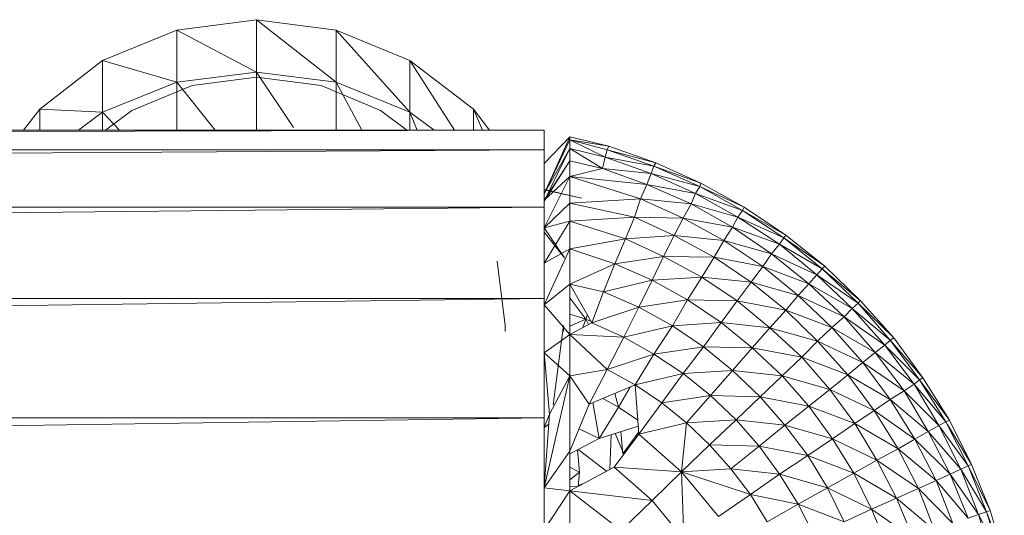
# Model space of a CAD drawing. Units: inches. Extents: x 10 to 6730, y 9 to 4761.
# Drawn here: x 4324 to 4376, y 2473 to 2499 of the extents above; entities that cross this region are included whole.
import ezdxf

# ---------------------------------------------------------------- set-up
doc = ezdxf.new("R2010")
doc.units = ezdxf.units.IN
doc.header["$MEASUREMENT"] = 0

# ---------------------------------------------------------------- blocks, each defined once
blk = doc.blocks.new('64_DWG-537155-North')
at = {"lineweight": 9}
for p, q in [((-1099.382, 680.884), (-1095.196, 681.433)), ((-1095.196, 681.433), (-1091.01, 680.884)), ((-1095.196, 678.671), (-1095.196, 681.433)), ((-1091.01, 678.136), (-1095.196, 681.433)), ((-1099.382, 680.884), (-1103.289, 679.276)), ((-1099.382, 678.136), (-1099.382, 680.884)), ((-1095.196, 678.671), (-1099.382, 680.884)), ((-1091.01, 680.884), (-1087.15, 679.276)), ((-1091.01, 678.136), (-1091.01, 680.884)), ((-1087.15, 676.568), (-1091.01, 680.884)), ((-1106.591, 676.717), (-1103.289, 679.276)), ((-1099.382, 678.136), (-1103.289, 679.276)), ((-1103.289, 676.568), (-1103.289, 679.276)), ((-1087.15, 679.276), (-1083.801, 676.717)), ((-1087.15, 676.568), (-1087.15, 679.276)), ((-1084.794, 675.615), (-1087.15, 679.276)), ((-1099.382, 678.136), (-1095.196, 678.671)), ((-1095.196, 675.615), (-1095.196, 678.671)), ((-1093.263, 675.756), (-1095.196, 678.671)), ((-1095.196, 678.671), (-1091.01, 678.136)), ((-1099.382, 678.136), (-1103.289, 676.568)), ((-1098.591, 677.968), (-1101.754, 676.661)), ((-1099.382, 675.615), (-1099.382, 678.136)), ((-1097.379, 675.615), (-1099.382, 678.136)), ((-1095.196, 678.414), (-1098.591, 677.968)), ((-1091.801, 677.968), (-1095.196, 678.414)), ((-1091.801, 677.968), (-1088.685, 676.661)), ((-1091.01, 675.615), (-1091.01, 678.136)), ((-1089.67, 675.615), (-1091.01, 678.136)), ((-1091.01, 678.136), (-1087.15, 676.568)), ((-1107.452, 675.615), (-1106.591, 676.717)), ((-1106.591, 675.615), (-1106.591, 676.717)), ((-1103.289, 676.568), (-1106.591, 676.717)), ((-1104.55, 675.615), (-1103.289, 676.568)), ((-1102.404, 675.615), (-1103.289, 676.568)), ((-1103.289, 675.615), (-1103.289, 676.568)), ((-1101.754, 676.661), (-1103.135, 675.615)), ((-1087.303, 675.615), (-1088.685, 676.661)), ((-1087.15, 675.615), (-1087.15, 676.568)), ((-1086.754, 675.615), (-1087.15, 676.568)), ((-1087.15, 676.568), (-1085.871, 675.615)), ((-1083.801, 676.717), (-1082.956, 675.615)), ((-1083.801, 675.615), (-1083.801, 676.717)), ((-1083.323, 675.615), (-1083.801, 676.717)), ((-1080.081, 675.615), (-1564.098, 675.615)), ((-1080.081, 675.615), (-1564.098, 674.584)), ((-1080.081, 675.341), (-1080.081, 675.615)), ((-1080.081, 675.615), (-1080.081, 674.584)), ((-1080.081, 673.862), (-1078.732, 675.272)), ((-1080.052, 672.332), (-1078.732, 675.272)), ((-1080.05, 672.332), (-1078.732, 675.109)), ((-1078.732, 675.272), (-1076.685, 674.773)), ((-1078.732, 675.109), (-1078.732, 675.272)), ((-1078.732, 675.109), (-1078.732, 674.648)), ((-1078.732, 675.109), (-1076.685, 674.773)), ((-1078.732, 675.109), (-1076.872, 674.194)), ((-1078.732, 675.109), (-1076.779, 674.586)), ((-1080.081, 674.584), (-1564.098, 671.562)), ((-1080.081, 674.584), (-1564.098, 674.584)), ((-1080.081, 672.268), (-1078.732, 674.648)), ((-1080.081, 671.885), (-1078.732, 674.648)), ((-1080.081, 674.584), (-1080.081, 671.562)), ((-1078.732, 674.006), (-1078.732, 674.648)), ((-1078.732, 674.648), (-1077.011, 673.599)), ((-1078.732, 674.648), (-1076.872, 674.194)), ((-1076.872, 674.194), (-1076.779, 674.586)), ((-1076.685, 674.773), (-1076.779, 674.586)), ((-1076.779, 674.586), (-1074.314, 673.726)), ((-1076.779, 674.586), (-1074.221, 673.907)), ((-1076.685, 674.773), (-1074.221, 673.907)), ((-1080.081, 671.885), (-1078.732, 674.006)), ((-1080.081, 671.938), (-1078.732, 674.006)), ((-1078.732, 673.188), (-1078.732, 674.006)), ((-1078.732, 674.006), (-1077.011, 673.599)), ((-1077.011, 673.599), (-1076.872, 674.194)), ((-1076.872, 674.194), (-1074.453, 673.345)), ((-1076.872, 674.194), (-1074.314, 673.726)), ((-1074.314, 673.726), (-1074.221, 673.907)), ((-1074.221, 673.907), (-1071.849, 672.835)), ((-1078.732, 673.188), (-1077.011, 673.599)), ((-1077.011, 673.599), (-1074.686, 672.767)), ((-1077.011, 673.599), (-1074.453, 673.345)), ((-1074.686, 672.767), (-1074.453, 673.345)), ((-1074.453, 673.345), (-1074.314, 673.726)), ((-1074.453, 673.345), (-1072.128, 672.293)), ((-1074.453, 673.345), (-1071.895, 672.66)), ((-1074.314, 673.726), (-1071.895, 672.66)), ((-1074.314, 673.726), (-1071.849, 672.835)), ((-1080.081, 670.471), (-1078.732, 673.188)), ((-1080.081, 671.938), (-1078.732, 673.188)), ((-1078.732, 671.77), (-1078.732, 673.188)), ((-1078.732, 673.188), (-1075.011, 671.997)), ((-1078.732, 673.188), (-1074.686, 672.767)), ((-1071.895, 672.66), (-1071.849, 672.835)), ((-1071.849, 672.835), (-1069.57, 671.563)), ((-1080.081, 672.503), (-1078.127, 672.032)), ((-1080.081, 672.484), (-1078.127, 672.032)), ((-1075.011, 671.997), (-1074.686, 672.767)), ((-1074.686, 672.767), (-1072.36, 671.738)), ((-1074.686, 672.767), (-1072.128, 672.293)), ((-1072.36, 671.738), (-1072.128, 672.293)), ((-1072.128, 672.293), (-1071.895, 672.66)), ((-1072.128, 672.293), (-1069.895, 671.047)), ((-1072.128, 672.293), (-1069.663, 671.397)), ((-1071.895, 672.66), (-1069.663, 671.397)), ((-1071.895, 672.66), (-1069.57, 671.563)), ((-1080.081, 671.885), (-1080.081, 671.938)), ((-1080.081, 670.471), (-1078.732, 671.77)), ((-1078.732, 671.77), (-1075.011, 671.997)), ((-1078.732, 671.77), (-1078.732, 670.822)), ((-1078.732, 671.77), (-1075.337, 671.039)), ((-1075.337, 671.039), (-1075.011, 671.997)), ((-1075.011, 671.997), (-1072.779, 670.996)), ((-1075.011, 671.997), (-1072.36, 671.738)), ((-1080.081, 671.562), (-1564.098, 666.754)), ((-1080.081, 671.562), (-1564.098, 671.562)), ((-1080.081, 671.562), (-1080.081, 666.754)), ((-1072.779, 670.996), (-1072.36, 671.738)), ((-1072.36, 671.738), (-1070.174, 670.517)), ((-1072.36, 671.738), (-1069.895, 671.047)), ((-1069.895, 671.047), (-1069.663, 671.397)), ((-1069.663, 671.397), (-1069.57, 671.563)), ((-1069.663, 671.397), (-1067.477, 669.945)), ((-1069.663, 671.397), (-1067.384, 670.102)), ((-1069.57, 671.563), (-1067.384, 670.102)), ((-1080.081, 670.471), (-1078.732, 670.822)), ((-1080.081, 668.624), (-1078.732, 670.822)), ((-1078.732, 670.822), (-1075.337, 671.039)), ((-1078.732, 669.378), (-1078.732, 670.822)), ((-1078.732, 670.822), (-1075.802, 669.901)), ((-1075.802, 669.901), (-1075.337, 671.039)), ((-1075.337, 671.039), (-1073.244, 670.075)), ((-1075.337, 671.039), (-1072.779, 670.996)), ((-1073.244, 670.075), (-1072.779, 670.996)), ((-1072.779, 670.996), (-1070.639, 669.81)), ((-1072.779, 670.996), (-1070.174, 670.517)), ((-1070.174, 670.517), (-1069.895, 671.047)), ((-1069.895, 671.047), (-1067.709, 669.615)), ((-1069.895, 671.047), (-1067.477, 669.945)), ((-1080.081, 670.258), (-1080.081, 670.471)), ((-1079.011, 668.895), (-1080.081, 670.471)), ((-1080.081, 670.258), (-1079.011, 668.895)), ((-1070.639, 669.81), (-1070.174, 670.517)), ((-1070.174, 670.517), (-1068.128, 669.114)), ((-1070.174, 670.517), (-1067.709, 669.615)), ((-1078.732, 669.378), (-1075.802, 669.901)), ((-1076.36, 668.59), (-1075.802, 669.901)), ((-1075.802, 669.901), (-1073.244, 670.075)), ((-1075.802, 669.901), (-1073.802, 668.979)), ((-1073.802, 668.979), (-1073.244, 670.075)), ((-1073.244, 670.075), (-1071.151, 668.931)), ((-1073.244, 670.075), (-1070.639, 669.81)), ((-1071.151, 668.931), (-1070.639, 669.81)), ((-1070.639, 669.81), (-1068.593, 668.447)), ((-1070.639, 669.81), (-1068.128, 669.114)), ((-1067.709, 669.615), (-1067.477, 669.945)), ((-1067.477, 669.945), (-1067.384, 670.102)), ((-1067.477, 669.945), (-1065.477, 668.315)), ((-1067.477, 669.945), (-1065.337, 668.462)), ((-1067.384, 670.102), (-1065.337, 668.462)), ((-1080.081, 666.424), (-1078.732, 669.378)), ((-1080.081, 668.624), (-1078.732, 669.378)), ((-1078.732, 667.513), (-1078.732, 669.378)), ((-1078.732, 669.378), (-1076.36, 668.59)), ((-1068.128, 669.114), (-1067.709, 669.615)), ((-1067.709, 669.615), (-1065.756, 668.007)), ((-1067.709, 669.615), (-1065.477, 668.315)), ((-1082.127, 665.332), (-1082.546, 668.718)), ((-1076.36, 668.59), (-1073.802, 668.979)), ((-1074.407, 667.718), (-1073.802, 668.979)), ((-1073.802, 668.979), (-1071.802, 667.886)), ((-1073.802, 668.979), (-1071.151, 668.931)), ((-1071.802, 667.886), (-1071.151, 668.931)), ((-1071.151, 668.931), (-1069.198, 667.617)), ((-1071.151, 668.931), (-1068.593, 668.447)), ((-1068.593, 668.447), (-1068.128, 669.114)), ((-1068.128, 669.114), (-1066.175, 667.54)), ((-1068.128, 669.114), (-1065.756, 668.007)), ((-1078.732, 667.513), (-1076.36, 668.59)), ((-1076.965, 667.116), (-1076.36, 668.59)), ((-1076.36, 668.59), (-1074.407, 667.718)), ((-1069.198, 667.617), (-1068.593, 668.447)), ((-1068.593, 668.447), (-1066.733, 666.916)), ((-1068.593, 668.447), (-1066.175, 667.54)), ((-1065.756, 668.007), (-1065.477, 668.315)), ((-1065.477, 668.315), (-1065.337, 668.462)), ((-1063.57, 666.52), (-1065.477, 668.315)), ((-1065.477, 668.315), (-1063.477, 666.655)), ((-1063.477, 666.655), (-1065.337, 668.462)), ((-1076.965, 667.116), (-1074.407, 667.718)), ((-1075.104, 666.299), (-1074.407, 667.718)), ((-1074.407, 667.718), (-1071.802, 667.886)), ((-1074.407, 667.718), (-1072.546, 666.683)), ((-1072.546, 666.683), (-1071.802, 667.886)), ((-1071.802, 667.886), (-1069.942, 666.63)), ((-1071.802, 667.886), (-1069.198, 667.617)), ((-1069.942, 666.63), (-1069.198, 667.617)), ((-1069.198, 667.617), (-1067.384, 666.141)), ((-1069.198, 667.617), (-1066.733, 666.916)), ((-1066.175, 667.54), (-1065.756, 668.007)), ((-1063.896, 666.235), (-1065.756, 668.007)), ((-1065.756, 668.007), (-1063.57, 666.52)), ((-1080.081, 666.424), (-1078.732, 667.513)), ((-1078.732, 664.864), (-1078.732, 667.513)), ((-1078.732, 667.513), (-1077.569, 665.489)), ((-1078.732, 667.513), (-1076.965, 667.116)), ((-1077.569, 665.489), (-1076.965, 667.116)), ((-1076.965, 667.116), (-1075.104, 666.299)), ((-1066.733, 666.916), (-1066.175, 667.54)), ((-1064.314, 665.805), (-1066.175, 667.54)), ((-1066.175, 667.54), (-1063.896, 666.235)), ((-1080.081, 666.754), (-1564.098, 660.489)), ((-1080.081, 666.754), (-1564.098, 666.754)), ((-1080.081, 666.754), (-1080.081, 660.489)), ((-1078.732, 666.798), (-1077.895, 665.669)), ((-1075.104, 666.299), (-1072.546, 666.683)), ((-1073.337, 665.33), (-1072.546, 666.683)), ((-1072.546, 666.683), (-1070.779, 665.494)), ((-1072.546, 666.683), (-1069.942, 666.63)), ((-1070.779, 665.494), (-1069.942, 666.63)), ((-1069.942, 666.63), (-1068.221, 665.22)), ((-1069.942, 666.63), (-1067.384, 666.141)), ((-1067.384, 666.141), (-1066.733, 666.916)), ((-1064.965, 665.23), (-1066.733, 666.916)), ((-1066.733, 666.916), (-1064.314, 665.805)), ((-1063.57, 666.52), (-1063.477, 666.655)), ((-1063.477, 666.655), (-1061.71, 664.694)), ((-1080.081, 666.424), (-1078.732, 664.864)), ((-1077.569, 665.489), (-1075.104, 666.299)), ((-1075.895, 664.733), (-1075.104, 666.299)), ((-1075.104, 666.299), (-1073.337, 665.33)), ((-1068.221, 665.22), (-1067.384, 666.141)), ((-1065.709, 664.516), (-1067.384, 666.141)), ((-1067.384, 666.141), (-1064.965, 665.23)), ((-1064.314, 665.805), (-1063.896, 666.235)), ((-1063.896, 666.235), (-1063.57, 666.52)), ((-1063.896, 666.235), (-1062.175, 664.313)), ((-1063.896, 666.235), (-1061.896, 664.571)), ((-1063.57, 666.52), (-1061.896, 664.571)), ((-1063.57, 666.52), (-1061.71, 664.694)), ((-1078.732, 665.943), (-1077.895, 665.669)), ((-1078.732, 665.313), (-1077.895, 665.669)), ((-1078.057, 665.227), (-1077.895, 665.669)), ((-1077.895, 665.669), (-1077.807, 665.903)), ((-1077.895, 665.669), (-1077.569, 665.527)), ((-1077.895, 665.669), (-1077.759, 665.387)), ((-1064.965, 665.23), (-1064.314, 665.805)), ((-1064.314, 665.805), (-1062.686, 663.922)), ((-1064.314, 665.805), (-1062.175, 664.313)), ((-1082.127, 665.023), (-1082.127, 665.332)), ((-1079.057, 665.332), (-1079.616, 661.165)), ((-1079.057, 665.332), (-1079.057, 665.023)), ((-1078.732, 664.864), (-1077.569, 665.489)), ((-1077.569, 665.489), (-1075.895, 664.733)), ((-1075.895, 664.733), (-1073.337, 665.33)), ((-1074.314, 663.837), (-1073.337, 665.33)), ((-1073.337, 665.33), (-1070.779, 665.494)), ((-1073.337, 665.33), (-1071.709, 664.217)), ((-1071.709, 664.217), (-1070.779, 665.494)), ((-1070.779, 665.494), (-1069.151, 664.16)), ((-1070.779, 665.494), (-1068.221, 665.22)), ((-1069.151, 664.16), (-1068.221, 665.22)), ((-1066.547, 663.667), (-1068.221, 665.22)), ((-1068.221, 665.22), (-1065.709, 664.516)), ((-1065.709, 664.516), (-1064.965, 665.23)), ((-1064.965, 665.23), (-1063.337, 663.4)), ((-1064.965, 665.23), (-1062.686, 663.922)), ((-1080.081, 663.905), (-1078.732, 664.864)), ((-1078.732, 662.692), (-1078.732, 664.864)), ((-1078.732, 664.864), (-1076.779, 663.031)), ((-1078.732, 664.864), (-1075.895, 664.733)), ((-1076.779, 663.031), (-1075.895, 664.733)), ((-1075.895, 664.733), (-1074.314, 663.837)), ((-1066.547, 663.667), (-1065.709, 664.516)), ((-1065.709, 664.516), (-1064.128, 662.752)), ((-1065.709, 664.516), (-1063.337, 663.4)), ((-1062.175, 664.313), (-1061.896, 664.571)), ((-1061.896, 664.571), (-1061.71, 664.694)), ((-1060.361, 662.483), (-1061.896, 664.571)), ((-1060.175, 662.592), (-1061.896, 664.571)), ((-1060.175, 662.592), (-1061.71, 664.694)), ((-1074.314, 663.837), (-1071.709, 664.217)), ((-1072.779, 662.806), (-1071.709, 664.217)), ((-1071.709, 664.217), (-1070.174, 662.967)), ((-1071.709, 664.217), (-1069.151, 664.16)), ((-1070.174, 662.967), (-1069.151, 664.16)), ((-1067.57, 662.689), (-1069.151, 664.16)), ((-1069.151, 664.16), (-1066.547, 663.667)), ((-1062.686, 663.922), (-1062.175, 664.313)), ((-1060.64, 662.253), (-1062.175, 664.313)), ((-1060.361, 662.483), (-1062.175, 664.313)), ((-1079.802, 660.675), (-1080.081, 663.905)), ((-1080.081, 663.905), (-1078.732, 662.692)), ((-1076.779, 663.031), (-1074.314, 663.837)), ((-1075.29, 662.213), (-1074.314, 663.837)), ((-1074.314, 663.837), (-1072.779, 662.806)), ((-1067.57, 662.689), (-1066.547, 663.667)), ((-1066.547, 663.667), (-1065.058, 661.981)), ((-1066.547, 663.667), (-1064.128, 662.752)), ((-1063.337, 663.4), (-1062.686, 663.922)), ((-1061.152, 661.904), (-1062.686, 663.922)), ((-1060.64, 662.253), (-1062.686, 663.922)), ((-1078.732, 662.692), (-1076.779, 663.031)), ((-1077.709, 661.205), (-1076.779, 663.031)), ((-1076.779, 663.031), (-1075.29, 662.213)), ((-1072.779, 662.806), (-1070.174, 662.967)), ((-1071.337, 661.65), (-1070.174, 662.967)), ((-1068.732, 661.59), (-1070.174, 662.967)), ((-1070.174, 662.967), (-1067.57, 662.689)), ((-1064.128, 662.752), (-1063.337, 663.4)), ((-1061.896, 661.439), (-1063.337, 663.4)), ((-1061.152, 661.904), (-1063.337, 663.4)), ((-1080.081, 656.793), (-1078.732, 662.692)), ((-1079.802, 660.675), (-1078.732, 662.692)), ((-1078.732, 658.723), (-1078.732, 662.692)), ((-1078.732, 662.692), (-1077.709, 661.205)), ((-1075.29, 662.213), (-1072.779, 662.806)), ((-1073.895, 661.274), (-1072.779, 662.806)), ((-1072.779, 662.806), (-1071.337, 661.65)), ((-1068.732, 661.59), (-1067.57, 662.689)), ((-1067.57, 662.689), (-1066.175, 661.093)), ((-1067.57, 662.689), (-1065.058, 661.981)), ((-1065.058, 661.981), (-1064.128, 662.752)), ((-1062.733, 660.861), (-1064.128, 662.752)), ((-1061.896, 661.439), (-1064.128, 662.752)), ((-1060.64, 662.253), (-1060.361, 662.483)), ((-1060.361, 662.483), (-1060.175, 662.592)), ((-1058.966, 660.271), (-1060.361, 662.483)), ((-1058.78, 660.367), (-1060.361, 662.483)), ((-1058.78, 660.367), (-1060.175, 662.592)), ((-1077.709, 661.205), (-1075.29, 662.213)), ((-1075.569, 662.097), (-1076.174, 661.049)), ((-1075.29, 662.213), (-1075.104, 659.629)), ((-1075.29, 662.213), (-1073.895, 661.274)), ((-1066.175, 661.093), (-1065.058, 661.981)), ((-1063.756, 660.175), (-1065.058, 661.981)), ((-1062.733, 660.861), (-1065.058, 661.981)), ((-1061.152, 661.904), (-1060.64, 662.253)), ((-1059.338, 660.071), (-1060.64, 662.253)), ((-1058.966, 660.271), (-1060.64, 662.253)), ((-1077.003, 661.499), (-1076.174, 661.049)), ((-1076.369, 661.764), (-1076.174, 661.049)), ((-1073.895, 661.274), (-1071.337, 661.65)), ((-1072.593, 660.219), (-1071.337, 661.65)), ((-1069.988, 660.376), (-1071.337, 661.65)), ((-1071.337, 661.65), (-1068.732, 661.59)), ((-1069.988, 660.376), (-1068.732, 661.59)), ((-1068.732, 661.59), (-1067.43, 660.095)), ((-1068.732, 661.59), (-1066.175, 661.093)), ((-1062.733, 660.861), (-1061.896, 661.439)), ((-1061.896, 661.439), (-1061.152, 661.904)), ((-1060.593, 659.363), (-1061.896, 661.439)), ((-1059.896, 659.767), (-1061.896, 661.439)), ((-1059.896, 659.767), (-1061.152, 661.904)), ((-1059.338, 660.071), (-1061.152, 661.904)), ((-1078.732, 658.723), (-1077.709, 661.205)), ((-1077.522, 661.283), (-1077.197, 659.394)), ((-1076.174, 661.049), (-1077.197, 659.394)), ((-1076.174, 661.049), (-1075.157, 660.366)), ((-1075.104, 659.629), (-1073.895, 661.274)), ((-1073.895, 661.274), (-1072.593, 660.219)), ((-1067.43, 660.095), (-1066.175, 661.093)), ((-1064.919, 659.383), (-1066.175, 661.093)), ((-1063.756, 660.175), (-1066.175, 661.093)), ((-1080.081, 660.489), (-1564.098, 653.193)), ((-1080.081, 660.489), (-1564.098, 660.489)), ((-1079.802, 660.675), (-1080.081, 656.793)), ((-1080.081, 659.969), (-1079.806, 660.675)), ((-1080.081, 660.489), (-1080.081, 653.193)), ((-1072.593, 660.219), (-1069.988, 660.376)), ((-1071.383, 659.057), (-1069.988, 660.376)), ((-1069.988, 660.376), (-1068.779, 658.993)), ((-1069.988, 660.376), (-1067.43, 660.095)), ((-1063.756, 660.175), (-1062.733, 660.861)), ((-1061.477, 658.859), (-1062.733, 660.861)), ((-1060.593, 659.363), (-1062.733, 660.861)), ((-1080.081, 659.969), (-1079.839, 660.152)), ((-1078.243, 659.908), (-1077.197, 659.394)), ((-1077.197, 659.394), (-1075.134, 660.045)), ((-1075.104, 659.629), (-1072.593, 660.219)), ((-1072.872, 657.641), (-1072.593, 660.219)), ((-1071.383, 659.057), (-1072.593, 660.219)), ((-1068.779, 658.993), (-1067.43, 660.095)), ((-1066.221, 658.494), (-1067.43, 660.095)), ((-1064.919, 659.383), (-1067.43, 660.095)), ((-1064.919, 659.383), (-1063.756, 660.175)), ((-1062.593, 658.261), (-1063.756, 660.175)), ((-1061.477, 658.859), (-1063.756, 660.175)), ((-1059.896, 659.767), (-1059.338, 660.071)), ((-1059.338, 660.071), (-1058.966, 660.271)), ((-1058.175, 657.783), (-1059.338, 660.071)), ((-1059.338, 660.071), (-1057.803, 657.952)), ((-1058.966, 660.271), (-1058.78, 660.367)), ((-1057.803, 657.952), (-1058.966, 660.271)), ((-1058.883, 660.134), (-1057.617, 658.032)), ((-1057.617, 658.032), (-1058.78, 660.367)), ((-1078.732, 658.582), (-1077.197, 659.394)), ((-1076.565, 659.593), (-1076.631, 657.764)), ((-1076.406, 657.884), (-1075.104, 659.629)), ((-1076.35, 659.661), (-1075.893, 658.583)), ((-1076.052, 659.755), (-1075.941, 658.583)), ((-1075.941, 658.583), (-1075.112, 659.741)), ((-1075.104, 659.629), (-1072.872, 657.641)), ((-1066.221, 658.494), (-1064.919, 659.383)), ((-1063.803, 657.572), (-1064.919, 659.383)), ((-1062.593, 658.261), (-1064.919, 659.383)), ((-1061.477, 658.859), (-1060.593, 659.363)), ((-1060.593, 659.363), (-1059.896, 659.767)), ((-1059.477, 657.184), (-1060.593, 659.363)), ((-1060.593, 659.363), (-1058.733, 657.526)), ((-1058.733, 657.526), (-1059.896, 659.767)), ((-1059.896, 659.767), (-1058.175, 657.783)), ((-1072.872, 657.641), (-1071.383, 659.057)), ((-1071.383, 659.057), (-1070.267, 657.795)), ((-1071.383, 659.057), (-1068.779, 658.993)), ((-1070.267, 657.795), (-1068.779, 658.993)), ((-1067.709, 657.511), (-1068.779, 658.993)), ((-1066.221, 658.494), (-1068.779, 658.993)), ((-1062.593, 658.261), (-1061.477, 658.859)), ((-1060.407, 656.759), (-1061.477, 658.859)), ((-1061.477, 658.859), (-1059.477, 657.184)), ((-1080.081, 656.793), (-1078.732, 658.723)), ((-1078.732, 656.64), (-1078.732, 658.723)), ((-1078.33, 658.795), (-1078.22, 657.627)), ((-1078.293, 658.815), (-1076.809, 657.669)), ((-1067.709, 657.511), (-1066.221, 658.494)), ((-1065.198, 656.797), (-1066.221, 658.494)), ((-1063.803, 657.572), (-1066.221, 658.494)), ((-1078.732, 656.64), (-1076.406, 657.884)), ((-1078.732, 657.883), (-1078.22, 657.627)), ((-1076.406, 657.884), (-1074.407, 656.139)), ((-1076.406, 657.884), (-1072.872, 657.641)), ((-1072.872, 657.641), (-1070.267, 657.795)), ((-1069.244, 656.444), (-1070.267, 657.795)), ((-1067.709, 657.511), (-1070.267, 657.795)), ((-1063.803, 657.572), (-1062.593, 658.261)), ((-1061.57, 656.254), (-1062.593, 658.261)), ((-1062.593, 658.261), (-1060.407, 656.759)), ((-1058.733, 657.526), (-1058.175, 657.783)), ((-1058.175, 657.783), (-1057.803, 657.952)), ((-1058.175, 657.783), (-1057.245, 655.404)), ((-1058.175, 657.783), (-1056.826, 655.541)), ((-1057.803, 657.952), (-1057.617, 658.032)), ((-1057.803, 657.952), (-1056.826, 655.541)), ((-1057.803, 657.952), (-1056.64, 655.606)), ((-1057.617, 658.032), (-1056.64, 655.606)), ((-1078.732, 657.221), (-1078.22, 657.627)), ((-1078.291, 656.876), (-1078.22, 657.627)), ((-1074.407, 656.139), (-1072.872, 657.641)), ((-1072.872, 657.641), (-1072.732, 654.083)), ((-1072.872, 657.641), (-1070.918, 655.298)), ((-1072.872, 657.641), (-1069.244, 656.444)), ((-1069.244, 656.444), (-1067.709, 657.511)), ((-1066.733, 655.942), (-1067.709, 657.511)), ((-1065.198, 656.797), (-1067.709, 657.511)), ((-1065.198, 656.797), (-1063.803, 657.572)), ((-1062.872, 655.672), (-1063.803, 657.572)), ((-1063.803, 657.572), (-1061.57, 656.254)), ((-1059.477, 657.184), (-1058.733, 657.526)), ((-1058.733, 657.526), (-1057.803, 655.197)), ((-1058.733, 657.526), (-1057.245, 655.404)), ((-1080.081, 656.793), (-1078.732, 656.64)), ((-1078.732, 656.851), (-1078.302, 656.87)), ((-1078.287, 656.921), (-1078.021, 657.02)), ((-1066.733, 655.942), (-1065.198, 656.797)), ((-1064.314, 655.018), (-1065.198, 656.797)), ((-1065.198, 656.797), (-1062.872, 655.672)), ((-1061.57, 656.254), (-1060.407, 656.759)), ((-1060.407, 656.759), (-1059.477, 657.184)), ((-1060.407, 656.759), (-1059.57, 654.577)), ((-1060.407, 656.759), (-1058.594, 654.92)), ((-1059.477, 657.184), (-1058.594, 654.92)), ((-1059.477, 657.184), (-1057.803, 655.197)), ((-1080.081, 654.581), (-1078.732, 656.64)), ((-1078.732, 654.813), (-1078.732, 656.64)), ((-1078.732, 656.64), (-1076.034, 654.562)), ((-1078.732, 656.64), (-1074.407, 656.139)), ((-1070.918, 655.298), (-1069.244, 656.444)), ((-1068.36, 655.012), (-1069.244, 656.444)), ((-1066.733, 655.942), (-1069.244, 656.444)), ((-1062.872, 655.672), (-1061.57, 656.254)), ((-1061.57, 656.254), (-1060.686, 654.168)), ((-1061.57, 656.254), (-1059.57, 654.577)), ((-1076.034, 654.562), (-1074.407, 656.139)), ((-1074.407, 656.139), (-1072.732, 654.083)), ((-1068.36, 655.012), (-1066.733, 655.942)), ((-1065.895, 654.296), (-1066.733, 655.942)), ((-1066.733, 655.942), (-1064.314, 655.018)), ((-1064.314, 655.018), (-1062.872, 655.672)), ((-1062.872, 655.672), (-1062.035, 653.698)), ((-1062.872, 655.672), (-1060.686, 654.168)), ((-1057.803, 655.197), (-1057.245, 655.404)), ((-1057.245, 655.404), (-1056.826, 655.541)), ((-1056.501, 652.953), (-1057.245, 655.404)), ((-1056.036, 653.056), (-1057.245, 655.404)), ((-1056.826, 655.541), (-1056.64, 655.606)), ((-1056.036, 653.056), (-1056.826, 655.541)), ((-1055.896, 653.106), (-1056.826, 655.541)), ((-1055.896, 653.106), (-1056.64, 655.606))]:
    blk.add_line(p, q, dxfattribs=at)

msp = doc.modelspace()

# ---------------------------------------------------------------- block references
at = {"lineweight": 9}
msp.add_blockref('64_DWG-537155-North', (5431.777, 1817.633), dxfattribs=at)

doc.saveas('drawing.dxf')
